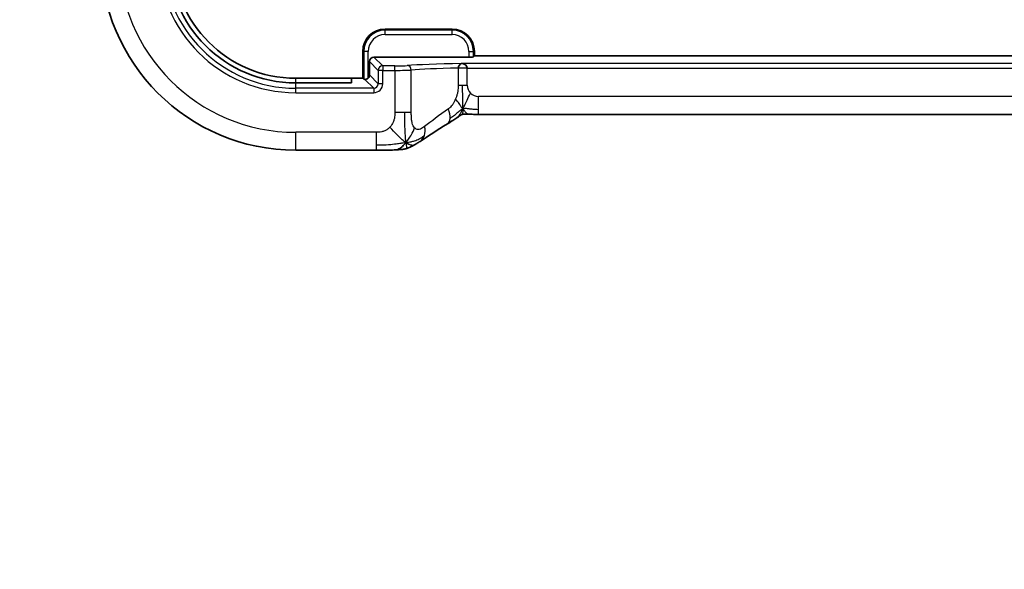
# Model space of a CAD drawing. Units: millimetres. Extents: x 29 to 4174, y 16 to 718.
# Drawn here: x 3526 to 3570, y 144 to 169 of the extents above; entities that cross this region are included whole.
import ezdxf

# ---------------------------------------------------------------- set-up
doc = ezdxf.new("R2010")
doc.units = ezdxf.units.MM
doc.header["$LTSCALE"] = 2
doc.layers.get('Defpoints').update_dxf_attribs({"lineweight": 25})
for name, color, linetype, lineweight in [('Dimension (ISO)', 7, 'Continuous', 18), ('Visible (ISO)', 7, 'Continuous', 35), ('Visible Narrow (ISO)', 7, 'Continuous', 25)]:
    doc.layers.add(name, color=color, linetype=linetype, lineweight=lineweight)
doc.styles.add('Note Text (TK)', font='MS PGothic.ttf')
doc.dimstyles.new('Default - Method 1b (TK)', dxfattribs={"dimscale": 2, "dimtxt": 2.5, "dimasz": 2.5, "dimexe": 1, "dimexo": 1.5, "dimgap": 1, "dimtad": 1, "dimtoh": 1, "dimrnd": 1e-08, "dimdsep": 46, "dimtxsty": 'Note Text (TK)', "dimcen": 0.09, "dimdle": 5, "dimclrd": 100, "dimclre": 100, "dimclrt": 7, "dimadec": 1, "dimazin": 1, "dimtfac": 1, "dimtmove": 0, "dimatfit": 3, "dimfxl": 1, "dimtolj": 1, "dimlwd": -1, "dimlwe": -1, "dimarcsym": 0})

# ---------------------------------------------------------------- blocks, each defined once
blk = doc.blocks.new('*D87')
at = {"layer": 'Defpoints', "color": 0}
for p in [(3541.01, 191.027), (3511.963, 172.827), (3543.785, 172.827)]:
    blk.add_point(p, dxfattribs=at)
at = {"layer": 'Dimension (ISO)', "color": 100}
for p, q in [((3538.01, 191.027), (3509.963, 191.027)), ((3511.963, 186.027), (3511.963, 177.827)), ((3540.785, 172.827), (3509.963, 172.827))]:
    blk.add_line(p, q, dxfattribs=at)
for points in [[(3511.129, 186.027), (3512.796, 186.027), (3511.963, 191.027)], [(3511.129, 177.827), (3512.796, 177.827), (3511.963, 172.827)]]:
    blk.add_solid(points, dxfattribs=at)
at = {"layer": 'Dimension (ISO)', "color": 7, "insert": (3506.667, 144.341), "char_height": 5, "attachment_point": 4, "rotation": 90, "style": 'Note Text (TK)'}
blk.add_mtext('\\A1;有効寸法 / Max dim.18.2', dxfattribs=at)

msp = doc.modelspace()

# ---------------------------------------------------------------- linework, layer by layer
at = {"layer": 'Visible (ISO)'}
for p, q in [((3542.1103, 168.5266), (3545.1103, 168.5266)), ((3541.1103, 166.3266), (3541.1103, 167.5266)), ((3546.1103, 167.5266), (3546.1103, 167.3266)), ((3541.4103, 167.0743), (3541.4103, 166.4741)), ((3545.8648, 167.2742), (3541.6102, 167.2742)), ((3546.1103, 167.3266), (3546.0647, 167.281)), ((3660.1103, 167.3266), (3546.1103, 167.3266)), ((3540.6103, 166.3266), (3538.1103, 166.3266)), ((3541.1103, 166.3266), (3540.6103, 166.3266)), ((3540.6103, 166.3266), (3540.6103, 166.1171)), ((3541.156, 166.281), (3541.1103, 166.3266)), ((3540.6103, 166.1171), (3538.1103, 166.1171)), ((3659.9334, 164.7098), (3546.2873, 164.7098)), ((3541.7081, 163.105), (3538.1103, 163.105))]:
    msp.add_line(p, q, dxfattribs=at)
for centre, radius, start, end in [((3538.1103, 171.8266), 8.7216, 180, 270), ((3538.1103, 171.8266), 5.7095, 180, 270), ((3538.1103, 171.8266), 5.5, 180, 270), ((3542.1103, 167.5266), 1, 90, 180), ((3545.1103, 167.5266), 1, 0, 90)]:
    msp.add_arc(centre, radius, start, end, dxfattribs=at)
for centre, major_axis, ratio, start_param, end_param in [((3541.6105, 167.0741), (-0.1416, 0.1416), 0.9987828, 5.4983961, 7.0679745), ((3545.8648, 167.2812), (-0.2, 0), 0.0349208, 1.5707963, 3.1066861), ((3541.3559, 166.2812), (-0.2, 0), 0.0349208, 0.0349066, 0.7401682), ((3541.2102, 166.4743), (0.1416, -0.1416), 0.9987828, 0.0290437, 0.7847892), ((3544.4719, 164.9593), (0.4264, -0.6769), 0.5272512, 6.2819406, 6.2831114)]:
    msp.add_ellipse(centre, major_axis=major_axis, ratio=ratio, start_param=start_param, end_param=end_param, dxfattribs=at)
for points, knots in [([(3545.5326, 166.9841), (3545.5324, 166.9841), (3545.5322, 166.9841), (3545.4701, 166.9797), (3545.3878, 166.8836), (3545.3846, 166.7804)], [-0.00053164, -0.00053164, -0.00053164, -0.00053164, 0, 0, 0.15459197, 0.15459197, 0.15459197, 0.15459197]), ([(3545.7873, 166.7842), (3545.7825, 166.8873), (3545.6553, 166.9812), (3545.5334, 166.9841), (3545.533, 166.9841), (3545.5326, 166.9841)], [-0.15459199, -0.15459199, -0.15459199, -0.15459199, 0, 0, 0.00053164, 0.00053164, 0.00053164, 0.00053164]), ([(3541.3559, 166.3369), (3541.3445, 166.3249), (3541.3317, 166.3144), (3541.3057, 166.2981), (3541.2916, 166.2913), (3541.2636, 166.2818), (3541.2498, 166.279), (3541.2273, 166.2764), (3541.2173, 166.2761), (3541.2082, 166.2765)], [-0.17013413, -0.17013413, -0.17013413, -0.17013413, -0.165235962, -0.165235962, -0.160798813, -0.160798813, -0.156361664, -0.156361664, -0.15241387, -0.15241387, -0.15241387, -0.15241387]), ([(3545.3162, 164.5531), (3545.2649, 164.5184), (3545.2081, 164.4806), (3545.0684, 164.39), (3544.9831, 164.3359), (3544.8982, 164.2824)], [0, 0, 0, 0, 0.03352093, 0.03352093, 0.069081519, 0.069081519, 0.069081519, 0.069081519]), ([(3545.5745, 164.7083), (3545.5697, 164.7069), (3545.5654, 164.7056), (3545.5572, 164.7029), (3545.5534, 164.7015), (3545.5431, 164.6977), (3545.5372, 164.6953), (3545.5206, 164.688), (3545.5131, 164.684), (3545.496, 164.6743), (3545.4843, 164.6671), (3545.4392, 164.6383), (3545.4019, 164.6117), (3545.3494, 164.5756), (3545.333, 164.5644), (3545.3162, 164.5531)], [0, 0, 0, 0, 0.001604247, 0.001604247, 0.003344651, 0.003344651, 0.006613837, 0.006613837, 0.013513398, 0.013513398, 0.02361854, 0.02361854, 0.048064274, 0.048064274, 0.058919347, 0.058919347, 0.058919347, 0.058919347]), ([(3545.8525, 164.7148), (3545.7992, 164.7166), (3545.7513, 164.7199), (3545.6809, 164.7212), (3545.6625, 164.721), (3545.6407, 164.7199), (3545.6326, 164.7193), (3545.6171, 164.7172), (3545.6115, 164.7163), (3545.6009, 164.7144), (3545.5961, 164.7135), (3545.5857, 164.7112), (3545.58, 164.7098), (3545.5744, 164.7083)], [0.000007206, 0.000007206, 0.000007206, 0.000007206, 0.02140801, 0.02140801, 0.030605887, 0.030605887, 0.034897391, 0.034897391, 0.036997732, 0.036997732, 0.038616438, 0.038616438, 0.04035234, 0.04035234, 0.04035234, 0.04035234]), ([(3546.2873, 164.7098), (3546.2145, 164.7098), (3546.1401, 164.7098), (3546.0308, 164.7109), (3545.9929, 164.7115), (3545.9196, 164.7129), (3545.8842, 164.7138), (3545.8525, 164.7148)], [0, 0, 0, 0, 0.021823589, 0.021823589, 0.033952219, 0.033952219, 0.046794875, 0.046794875, 0.046794875, 0.046794875]), ([(3543.6748, 163.4987), (3543.6555, 163.4861), (3543.6337, 163.4717), (3543.5945, 163.4467), (3543.5794, 163.4373), (3543.5427, 163.4146), (3543.5201, 163.4008), (3543.4755, 163.374), (3543.4529, 163.3607), (3543.4314, 163.3481)], [0, 0, 0, 0, 0.010846225, 0.010846225, 0.016728993, 0.016728993, 0.024580256, 0.024580256, 0.032349135, 0.032349135, 0.032349135, 0.032349135]), ([(3542.5771, 163.1183), (3542.494, 163.1145), (3542.3916, 163.1113), (3542.1835, 163.1072), (3542.0792, 163.106), (3541.8864, 163.105), (3541.797, 163.105), (3541.7081, 163.105)], [0, 0, 0, 0, 0.038791931, 0.038791931, 0.070408313, 0.070408313, 0.097087765, 0.097087765, 0.097087765, 0.097087765]), ([(3543.0456, 163.4434), (3543.0056, 163.3972), (3542.9228, 163.3128), (3542.7866, 163.1818), (3542.6526, 163.1218), (3542.5771, 163.1183)], [0, 0, 0, 0, 0.33333333, 0.66666667, 0.9578895, 0.9578895, 0.9578895, 0.9578895]), ([(3543.0809, 163.1839), (3543.0293, 163.1679), (3542.9763, 163.1563), (3542.9066, 163.1435), (3542.8702, 163.139), (3542.7598, 163.1284), (3542.6781, 163.1229), (3542.5771, 163.1183)], [0, 0, 0, 0, 0.023443712, 0.023443712, 0.04625172, 0.04625172, 0.092971968, 0.092971968, 0.092971968, 0.092971968]), ([(3543.4314, 163.3481), (3543.4038, 163.332), (3543.3774, 163.3169), (3543.3362, 163.2938), (3543.3208, 163.2852), (3543.2895, 163.2683), (3543.2726, 163.2594), (3543.2473, 163.2471), (3543.2388, 163.2431), (3543.2218, 163.2354), (3543.2132, 163.2316), (3543.1964, 163.2245), (3543.188, 163.2211), (3543.1585, 163.2094), (3543.138, 163.202), (3543.1054, 163.1913), (3543.0929, 163.1874), (3543.0809, 163.1839)], [0.00000161, 0.00000161, 0.00000161, 0.00000161, 0.009907136, 0.009907136, 0.016256311, 0.016256311, 0.022017167, 0.022017167, 0.024838549, 0.024838549, 0.027624551, 0.027624551, 0.030519485, 0.030519485, 0.038020592, 0.038020592, 0.042865012, 0.042865012, 0.042865012, 0.042865012])]:
    msp.add_open_spline(points, degree=3, knots=knots, dxfattribs=at)
for points in [[(3544.8978, 164.2821), (3544.442, 163.9951), (3544.0228, 163.7267), (3543.6743, 163.4984)], [(3543.0456, 163.4434), (3543.0776, 163.4221), (3543.1071, 163.4044), (3543.1369, 163.3897)]]:
    msp.add_open_spline(points, degree=3, dxfattribs=at)
at = {"layer": 'Visible Narrow (ISO)'}
for p, q in [((3542.1103, 168.5266), (3542.1103, 168.481)), ((3542.1103, 168.2811), (3542.1103, 168.481)), ((3545.1103, 168.481), (3542.1103, 168.481)), ((3545.1103, 168.5266), (3545.1103, 168.481)), ((3545.1103, 168.2811), (3545.1103, 168.481)), ((3542.1103, 168.2811), (3545.1103, 168.2811)), ((3541.1103, 167.5266), (3541.156, 167.5266)), ((3541.3559, 167.5266), (3541.156, 167.5266)), ((3541.156, 167.5266), (3541.156, 166.281)), ((3541.3559, 166.3369), (3541.3559, 167.5266)), ((3545.8648, 167.5266), (3546.0647, 167.5266)), ((3545.8648, 167.5266), (3545.8648, 167.2742)), ((3546.0647, 167.281), (3546.0647, 167.5266)), ((3546.1103, 167.5266), (3546.0647, 167.5266)), ((3541.4103, 167.0743), (3541.8052, 166.6795)), ((3542.0051, 166.8794), (3541.6102, 167.2742)), ((3542.0051, 166.6795), (3541.8052, 166.6795)), ((3541.8052, 166.6795), (3541.8052, 166.0792)), ((3542.5472, 166.8794), (3542.0051, 166.8794)), ((3542.0051, 166.8794), (3542.0051, 166.6795)), ((3542.0051, 166.6795), (3542.5472, 166.6795)), ((3542.0051, 166.0792), (3542.0051, 166.6795)), ((3542.5472, 166.6795), (3542.5472, 166.8794)), ((3542.5472, 166.6795), (3542.5472, 164.7923)), ((3543.2858, 164.7923), (3543.2858, 166.6924)), ((3545.3846, 166.7795), (3545.3846, 166.0097)), ((3545.7874, 166.7795), (3545.3847, 166.7795)), ((3545.7873, 166.7842), (3545.3848, 166.7805)), ((3660.6881, 166.9841), (3545.5326, 166.9841)), ((3545.7874, 166.7795), (3545.7873, 166.7842)), ((3545.7873, 166.7842), (3660.4334, 166.7842)), ((3545.7874, 166.0097), (3545.7874, 166.7795)), ((3538.1103, 166.1171), (3538.1103, 166.3266)), ((3541.2082, 166.2765), (3541.6053, 165.8794)), ((3541.8052, 166.0792), (3541.4103, 166.4741)), ((3538.1103, 165.8794), (3538.1103, 166.1171)), ((3538.1103, 165.6795), (3538.1103, 165.8794)), ((3541.6053, 165.8794), (3538.1103, 165.8794)), ((3541.6053, 165.8794), (3541.6053, 165.6795)), ((3542.0051, 166.0792), (3541.8052, 166.0792)), ((3545.3846, 166.0097), (3545.5788, 166.0097)), ((3545.5788, 166.0097), (3545.7874, 166.0097)), ((3538.1103, 165.6795), (3541.6053, 165.6795)), ((3546.2873, 164.9343), (3546.2873, 165.5098)), ((3659.9334, 165.5098), (3546.2873, 165.5098)), ((3546.2873, 164.7098), (3546.2873, 164.9343)), ((3542.9911, 164.7923), (3542.5472, 164.7923)), ((3543.2858, 164.7923), (3542.9911, 164.7923)), ((3538.1103, 163.105), (3538.1103, 163.905)), ((3541.7081, 163.905), (3538.1103, 163.905)), ((3541.7081, 163.905), (3541.7081, 163.3295)), ((3541.7081, 163.3295), (3541.7081, 163.105))]:
    msp.add_line(p, q, dxfattribs=at)
for centre, radius, start, end in [((3538.1103, 171.8266), 7.9216, 180, 270), ((3538.1103, 171.8266), 6.1471, 180, 270), ((3538.1103, 171.8266), 5.9472, 180, 270), ((3542.1103, 167.5266), 0.9544, 90, 180), ((3545.1103, 167.5266), 0.9544, 0, 90), ((3542.1103, 167.5266), 0.7545, 90, 180), ((3545.1103, 167.5266), 0.7545, 0, 90), ((3546.2873, 166.0097), 0.4999, 180, 225), ((3546.2873, 166.0097), 0.4999, 225, 270)]:
    msp.add_arc(centre, radius, start, end, dxfattribs=at)
for centre, major_axis, ratio, start_param, end_param in [((3542.0051, 166.6795), (-0.1414, -0.1414), 0.9987828, 3.9275998, 5.4971782), ((3542.5472, 166.9003), (-0.6, 0), 0.0349208, 1.5707963, 2.7471468), ((3542.5472, 166.7004), (0.8, 0), 0.0261906, 4.712389, 5.8887395), ((3547.9018, 166.8225), (-5.2, 0), 0.0349208, 5.1854517, 5.8887395), ((3543.1011, 166.6924), (-0.0167, 0.1993), 0.9227303, 4.6351339, 6.1925181), ((3547.9018, 166.6226), (5, 0), 0.0363176, 2.0983748, 2.7471468), ((3541.6048, 166.0797), (0.2832, -0.2832), 0.9987828, 5.4983961, 7.0679745), ((3541.6048, 166.0797), (0.1419, -0.1419), 0.9963586, 5.4983961, 7.0679745), ((3547.9018, 166.8268), (-4.9988, -3.4844), 0.0318084, 5.3229715, 5.6248304), ((3544.4719, 164.9593), (-0.4264, 0.6769), 0.5272512, 3.7461302, 4.3917517), ((3544.4719, 164.9593), (0.4264, -0.6769), 0.5272512, 6.2831114, 6.8877229), ((3543.2365, 164.1679), (0.4384, -0.6692), 0.749586, 0.5307801, 1.1143104), ((3543.2365, 164.1679), (0.4384, -0.6692), 0.749586, 6.2830996, 6.8139654)]:
    msp.add_ellipse(centre, major_axis=major_axis, ratio=ratio, start_param=start_param, end_param=end_param, dxfattribs=at)
for points, knots in [([(3545.3846, 166.0097), (3545.3846, 165.9846), (3545.3844, 165.9579), (3545.3828, 165.9243), (3545.3811, 165.8907), (3545.378, 165.8502), (3545.3733, 165.8085), (3545.3687, 165.7668), (3545.3624, 165.7239), (3545.3535, 165.6802), (3545.3446, 165.6365), (3545.3331, 165.592), (3545.3186, 165.5449), (3545.3166, 165.5384), (3545.3145, 165.5318), (3545.3124, 165.5251), (3545.2989, 165.4831), (3545.2841, 165.4418), (3545.2683, 165.4018)], [0, 0, 0, 0, 0.09965383, 0.09965383, 0.09965383, 0.19933289, 0.19933289, 0.19933289, 0.29895179, 0.29895179, 0.29895179, 0.39842568, 0.39842568, 0.39842568, 0.41227851, 0.41227851, 0.41227851, 0.5, 0.5, 0.5, 0.5]), ([(3545.2683, 165.4018), (3545.25, 165.3559), (3545.2309, 165.3131), (3545.2096, 165.2727), (3545.1886, 165.233), (3545.1655, 165.1956), (3545.1419, 165.1614), (3545.1185, 165.1275), (3545.0947, 165.0968), (3545.0713, 165.0707), (3545.0479, 165.0446), (3545.0249, 165.0233), (3545.0035, 165.0051), (3544.9821, 164.9869), (3544.9623, 164.972), (3544.945, 164.9593)], [0.5, 0.5, 0.5, 0.5, 0.60177456, 0.60177456, 0.60177456, 0.70174317, 0.70174317, 0.70174317, 0.80092957, 0.80092957, 0.80092957, 0.90020701, 0.90020701, 0.90020701, 1, 1, 1, 1]), ([(3545.593, 164.9579), (3545.568, 164.9103), (3545.5204, 164.8251), (3545.4444, 164.6815), (3545.3654, 164.5864), (3545.3162, 164.5531)], [0, 0, 0, 0, 0.33333333, 0.66666667, 0.95353199, 0.95353199, 0.95353199, 0.95353199]), ([(3545.593, 164.9579), (3545.5924, 164.9259), (3545.5908, 164.8702), (3545.5858, 164.8026), (3545.5805, 164.7472), (3545.5763, 164.7126), (3545.5749, 164.7084), (3545.5745, 164.7083)], [0, 0, 0, 0, 0.2, 0.4, 0.6, 0.8, 0.90278462, 0.90278462, 0.90278462, 0.90278462]), ([(3545.593, 164.9579), (3545.6167, 164.9301), (3545.6612, 164.8776), (3545.7354, 164.7705), (3545.8105, 164.7162), (3545.8525, 164.7148)], [0, 0, 0, 0, 0.33333333, 0.66666667, 0.97102638, 0.97102638, 0.97102638, 0.97102638]), ([(3542.5472, 164.7923), (3542.5472, 164.7516), (3542.547, 164.7098), (3542.5442, 164.6659), (3542.5414, 164.6219), (3542.5361, 164.5757), (3542.5268, 164.5299), (3542.5176, 164.4842), (3542.5045, 164.4389), (3542.4866, 164.3936), (3542.4688, 164.3483), (3542.4462, 164.3031), (3542.4199, 164.2606), (3542.3936, 164.2181), (3542.3635, 164.1783), (3542.3297, 164.1421)], [0, 0, 0, 0, 0.09999336, 0.09999336, 0.09999336, 0.19998, 0.19998, 0.19998, 0.29996996, 0.29996996, 0.29996996, 0.39997327, 0.39997327, 0.39997327, 0.5, 0.5, 0.5, 0.5]), ([(3543.4309, 164.1097), (3543.408, 164.1343), (3543.3873, 164.165), (3543.3695, 164.2008), (3543.3519, 164.2361), (3543.3372, 164.2765), (3543.3255, 164.3207), (3543.3138, 164.3647), (3543.3051, 164.4127), (3543.299, 164.4631), (3543.2944, 164.5016), (3543.2913, 164.5415), (3543.2892, 164.5825), (3543.2886, 164.5955), (3543.2881, 164.6087), (3543.2876, 164.6219), (3543.2858, 164.6769), (3543.2858, 164.7338), (3543.2858, 164.7923)], [0.5, 0.5, 0.5, 0.5, 0.60086605, 0.60086605, 0.60086605, 0.70052835, 0.70052835, 0.70052835, 0.79991107, 0.79991107, 0.79991107, 0.87570481, 0.87570481, 0.87570481, 0.89986302, 0.89986302, 0.89986302, 1, 1, 1, 1]), ([(3542.3297, 164.1421), (3542.296, 164.1058), (3542.2583, 164.0727), (3542.2185, 164.0439), (3542.1788, 164.0151), (3542.1369, 163.9906), (3542.0943, 163.9712), (3542.0516, 163.9518), (3542.0083, 163.9375), (3541.9644, 163.9274), (3541.9205, 163.9173), (3541.8759, 163.9113), (3541.833, 163.9082), (3541.8039, 163.9061), (3541.7756, 163.9054), (3541.7477, 163.9051), (3541.7344, 163.905), (3541.7212, 163.905), (3541.7081, 163.905)], [0.5, 0.5, 0.5, 0.5, 0.59996103, 0.59996103, 0.59996103, 0.69986345, 0.69986345, 0.69986345, 0.79978731, 0.79978731, 0.79978731, 0.89981262, 0.89981262, 0.89981262, 0.96768884, 0.96768884, 0.96768884, 1, 1, 1, 1]), ([(3543.88, 164.1679), (3543.8483, 164.1439), (3543.8171, 164.12), (3543.7853, 164.0997), (3543.7536, 164.0793), (3543.7214, 164.0625), (3543.6896, 164.051), (3543.6578, 164.0396), (3543.6264, 164.0335), (3543.5958, 164.0337), (3543.5652, 164.0339), (3543.5354, 164.0404), (3543.5076, 164.0532), (3543.499, 164.0571), (3543.4905, 164.0617), (3543.4823, 164.0669), (3543.4639, 164.0784), (3543.4467, 164.0928), (3543.4309, 164.1097)], [0, 0, 0, 0, 0.09987821, 0.09987821, 0.09987821, 0.19975804, 0.19975804, 0.19975804, 0.29963126, 0.29963126, 0.29963126, 0.39948964, 0.39948964, 0.39948964, 0.4305797, 0.4305797, 0.4305797, 0.5, 0.5, 0.5, 0.5]), ([(3543.0456, 163.4434), (3543.0492, 163.4101), (3543.0561, 163.3523), (3543.0665, 163.282), (3543.075, 163.2233), (3543.0808, 163.1878), (3543.081, 163.184), (3543.0809, 163.1839)], [0, 0, 0, 0, 0.2, 0.4, 0.6, 0.8, 0.8834468, 0.8834468, 0.8834468, 0.8834468]), ([(3543.1369, 163.3897), (3543.1522, 163.3822), (3543.2127, 163.3557), (3543.324, 163.331), (3543.4074, 163.3341), (3543.4314, 163.3481)], [0.22002683, 0.22002683, 0.22002683, 0.22002683, 0.33333333, 0.66666667, 0.96564189, 0.96564189, 0.96564189, 0.96564189])]:
    msp.add_open_spline(points, degree=3, knots=knots, dxfattribs=at)
for points in [[(3545.593, 164.9579), (3545.5936, 164.9898), (3545.5944, 165.0615), (3545.5942, 165.2078), (3545.5907, 165.4089), (3545.5836, 165.7216), (3545.5788, 165.912), (3545.5788, 166.0097)], [(3545.593, 164.9579), (3545.5694, 164.9856), (3545.5207, 165.0409), (3545.4315, 165.1781), (3545.3345, 165.3252), (3545.2683, 165.4018)], [(3545.593, 164.9579), (3545.6181, 165.0054), (3545.6695, 165.1039), (3545.7725, 165.3315), (3545.8762, 165.5474), (3545.9338, 165.6562)], [(3545.593, 164.9579), (3545.5724, 164.9494), (3545.5316, 164.9277), (3545.4615, 164.8763), (3545.3698, 164.7952), (3545.2197, 164.6588), (3545.0898, 164.5717), (3545.0255, 164.5302)], [(3545.593, 164.9579), (3545.6137, 164.9663), (3545.6555, 164.9782), (3545.7327, 164.9829), (3545.8433, 164.9728), (3546.0329, 164.9424), (3546.1948, 164.9343), (3546.2873, 164.9343)], [(3543.0456, 163.4434), (3543.0421, 163.4767), (3543.0347, 163.5517), (3543.022, 163.7109), (3543.0069, 163.9505), (3542.9921, 164.3464), (3542.9911, 164.6311), (3542.9911, 164.7923)], [(3543.0456, 163.4434), (3542.9972, 163.4756), (3542.8959, 163.554), (3542.6571, 163.7795), (3542.4387, 164.0157), (3542.3297, 164.1421)], [(3543.0456, 163.4434), (3543.0857, 163.4896), (3543.1636, 163.5883), (3543.2869, 163.7856), (3543.3912, 163.991), (3543.4309, 164.1097)], [(3543.0456, 163.4434), (3543.0832, 163.4493), (3543.1545, 163.4607), (3543.2709, 163.4828), (3543.4193, 163.5202), (3543.6427, 163.6048), (3543.7853, 163.7008), (3543.8685, 163.7572)], [(3543.0456, 163.4434), (3543.0081, 163.4375), (3542.9298, 163.4253), (3542.7774, 163.4018), (3542.5563, 163.3706), (3542.1783, 163.3313), (3541.8774, 163.3295), (3541.7081, 163.3295)]]:
    msp.add_open_spline(points, degree=3, dxfattribs=at)

# ---------------------------------------------------------------- dimensions: what is measured, and where the dimension line sits
at = {"layer": 'Dimension (ISO)', "color": 100}
dim = msp.add_linear_dim(base=(3511.9626, 172.8266), p1=(3541.0103, 191.0266), p2=(3543.7848, 172.8266), angle=90, text='有効寸法 / Max dim.<>', dimstyle='Default - Method 1b (TK)', override={"dimtoh": 0, "dimdec": 2, "dimtp": 0, "dimtm": 0, "dimtdec": 2, "dimtofl": 0, "dimatfit": 1}, dxfattribs=at)
dim.commit()
dim.dimension.update_dxf_attribs({"geometry": '*D87', "text_midpoint": (3511.9626, 181.9266), "dimtype": 160})

doc.saveas('drawing.dxf')
